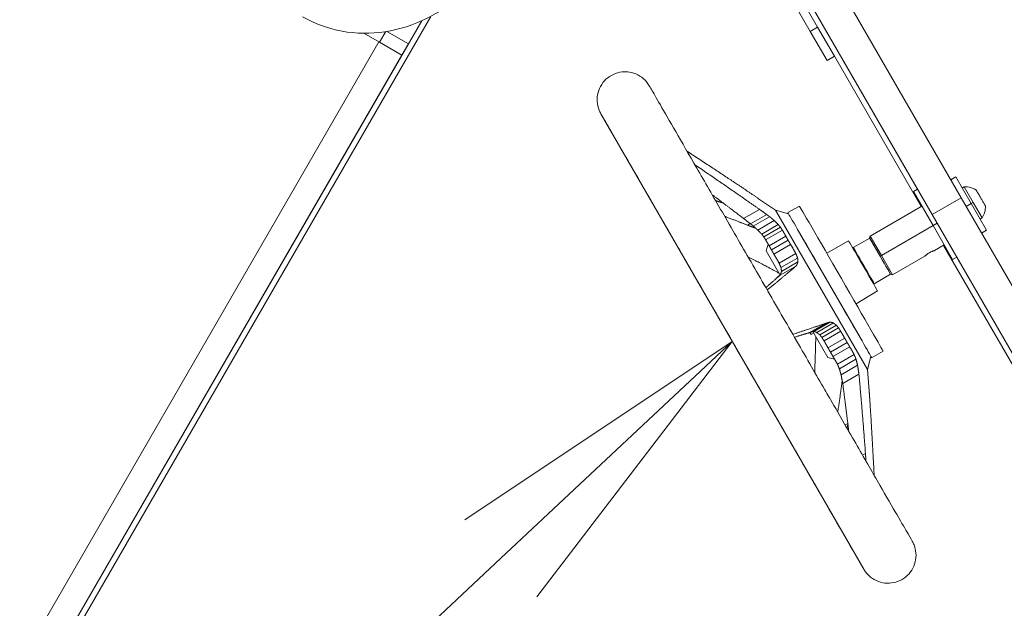
# Model space of a CAD drawing. Extents: x 0 to 25200, y -17820 to 17820.
# Drawn here: x 8874 to 9433, y 12815 to 13149 of the extents above; entities that cross this region are included whole.
import ezdxf
from ezdxf import colors
from ezdxf.entities.mleader import LeaderData, LeaderLine
from ezdxf.math import Vec2, Vec3

# ---------------------------------------------------------------- set-up
doc = ezdxf.new("R2010")
doc.units = 0
doc.header["$MEASUREMENT"] = 0
doc.header["$PDMODE"] = 1
doc.layers.get('0').update_dxf_attribs({"linetype": 'CONTINUOUS'})
doc.layers.get('DefPoints').update_dxf_attribs({"linetype": 'CONTINUOUS'})
for name, color, linetype, lineweight in [('FRAM3', 1, 'CONTINUOUS', 50), ('外形線', 7, 'CONTINUOUS', 18), ('寸法線', 3, 'CONTINUOUS', 18), ('文字引出', 4, 'CONTINUOUS', 18)]:
    doc.layers.add(name, color=color, linetype=linetype, lineweight=lineweight)
doc.styles.get("Standard").update_dxf_attribs({"font": 'TXT.SHX', "bigfont": 'bigfont.shx'})
doc.dimstyles.new('60ベース', dxfattribs={"dimscale": 60, "dimtxt": 3, "dimasz": 3, "dimexe": 0, "dimexo": 1, "dimgap": 1, "dimtad": 3, "dimdec": 1, "dimdsep": 46, "dimtxsty": 'STANDARD', "dimblk": 'DOTSMALL', "dimcen": 0, "dimclrd": 256, "dimclre": 256, "dimclrt": 7, "dimadec": 3, "dimazin": 2, "dimtfac": 1, "dimtdec": 1, "dimtix": 1, "dimtmove": 2, "dimatfit": 2, "dimldrblk": 'OPEN', "dimfxl": 1, "dimtolj": 1, "dimlwd": -1, "dimlwe": -1, "dimarcsym": 0})

# ---------------------------------------------------------------- blocks, each defined once
blk = doc.blocks.new('_DotSmall')
at = {"layer": 'FRAM3', "color": 0, "const_width": 0.5}
blk.add_lwpolyline([(-0.0625, 0, 1), (0.0625, 0, 1)], format="xyb", close=True, dxfattribs=at)
blk = doc.blocks.new('*D7')
at = {"layer": 'DefPoints', "color": 0}
for p in [(9786.74, 15010), (9215.24, 13343.87), (9786.74, 12354.01)]:
    blk.add_point(p, dxfattribs=at)
at = {"layer": '寸法線'}
for p, q in [((9215.24, 15010), (9035.24, 15010)), ((9215.24, 13403.87), (9215.24, 15010)), ((9215.24, 15010), (9786.74, 15010)), ((9786.74, 12414.01), (9786.74, 15010)), ((9786.74, 15010), (9966.74, 15010))]:
    blk.add_line(p, q, dxfattribs=at)
at = {"layer": '寸法線', "xscale": 180, "yscale": 180, "zscale": 180}
blk.add_blockref('_DotSmall', (9215.24, 15010), dxfattribs=at)
at = {"layer": '寸法線', "xscale": 180, "yscale": 180, "zscale": 180, "rotation": 180}
blk.add_blockref('_DotSmall', (9786.74, 15010), dxfattribs=at)
at = {"layer": '寸法線', "color": 7, "insert": (9500.99, 15160), "char_height": 180, "attachment_point": 5}
blk.add_mtext('\\A1;572', dxfattribs=at)
blk = doc.blocks.new('_OPEN')
at = {"color": 0, "linetype": 'ByBlock'}
for p, q in [((-1, 0.1667), (0, 0)), ((0, 0), (-1, -0.1667)), ((0, 0), (-1, 0))]:
    blk.add_line(p, q, dxfattribs=at)
blk = doc.blocks.new('*D10')
at = {"layer": 'DefPoints', "color": 0}
for p in [(9215.24, 13343.87), (9786.74, 12354.01), (10369.25, 12354.01)]:
    blk.add_point(p, dxfattribs=at)
at = {"layer": '寸法線'}
for p, q in [((9275.24, 13343.87), (10369.25, 13343.87)), ((10369.25, 13343.87), (10369.25, 12354.01)), ((9846.74, 12354.01), (10369.25, 12354.01))]:
    blk.add_line(p, q, dxfattribs=at)
at = {"layer": '寸法線', "xscale": 180, "yscale": 180, "zscale": 180}
for p, rotation in [((10369.25, 13343.87), 90), ((10369.25, 12354.01), 270)]:
    blk.add_blockref('_DotSmall', p, dxfattribs=dict(at, rotation=rotation))
at = {"layer": '寸法線', "color": 7, "insert": (10219.25, 12848.94), "char_height": 180, "attachment_point": 5, "rotation": 90}
blk.add_mtext('\\A1;990', dxfattribs=at)
blk = doc.blocks.new('*D84')
at = {"layer": 'DefPoints', "color": 0}
for p in [(9786.74, 15510), (9786.74, 12354.01), (6240, 12111.81)]:
    blk.add_point(p, dxfattribs=at)
at = {"layer": '寸法線'}
for p, q in [((6240, 12171.81), (6240, 15510)), ((6240, 15510), (9786.74, 15510)), ((9786.74, 12414.01), (9786.74, 15510))]:
    blk.add_line(p, q, dxfattribs=at)
at = {"layer": '寸法線', "xscale": 180, "yscale": 180, "zscale": 180, "rotation": 180}
blk.add_blockref('_DotSmall', (6240, 15510), dxfattribs=at)
at = {"layer": '寸法線', "xscale": 180, "yscale": 180, "zscale": 180}
blk.add_blockref('_DotSmall', (9786.74, 15510), dxfattribs=at)
at = {"layer": '寸法線', "color": 7, "insert": (8013.37, 15660), "char_height": 180, "attachment_point": 5}
blk.add_mtext('\\A1;(3547)', dxfattribs=at)
blk = doc.blocks.new('*D85')
at = {"layer": 'DefPoints', "color": 0}
for p in [(7967.22, 14510), (9643.39, 10827.31), (11119.25, 10827.31)]:
    blk.add_point(p, dxfattribs=at)
at = {"layer": '寸法線'}
for p, q in [((8027.22, 14510), (11119.25, 14510)), ((11119.25, 14510), (11119.25, 10827.31)), ((9703.39, 10827.31), (11119.25, 10827.31))]:
    blk.add_line(p, q, dxfattribs=at)
at = {"layer": '寸法線', "xscale": 180, "yscale": 180, "zscale": 180}
for p, rotation in [((11119.25, 14510), 90), ((11119.25, 10827.31), 270)]:
    blk.add_blockref('_DotSmall', p, dxfattribs=dict(at, rotation=rotation))
at = {"layer": '寸法線', "color": 7, "insert": (10969.25, 12668.65), "char_height": 180, "attachment_point": 5, "rotation": 90}
blk.add_mtext('\\A1;(3683)', dxfattribs=at)

msp = doc.modelspace()

# ---------------------------------------------------------------- linework, layer by layer
at = {"layer": '外形線'}
for p, q in [((9408.3574155, 13047.4868778), (9300.7815934, 13233.8136674)), ((9284.2838095, 13224.2886674), (9391.8596316, 13037.9618778)), ((9383.5479358, 13052.3581161), (9301.1652998, 13195.0490273)), ((9322.6674682, 13141.9311792), (9302.0299682, 13177.6763777)), ((9326.7919142, 13144.3124292), (9306.1544142, 13180.0576277)), ((9102.1157923, 13147.9337854), (8756.8672928, 12549.9458431)), ((8757.2539481, 12544.2655498), (9107.2283982, 13150.4390787)), ((9322.6674682, 13141.9311792), (9326.7919142, 13144.3124292)), ((9326.7919142, 13144.3124292), (9336.3169142, 13127.8146452)), ((9078.201516, 13135.7853412), (9069.3143937, 13140.9163236)), ((9078.201516, 13135.7853412), (9081.6917306, 13141.8305702)), ((9082.3936235, 13141.9438744), (9094.5915332, 13134.901408)), ((9322.6674682, 13141.9311792), (9332.1924682, 13125.4333952)), ((9077.8160375, 13136.0078972), (8755.0455375, 12576.9529921)), ((9078.201516, 13135.7853412), (9090.8767832, 13128.4672722)), ((9090.8767832, 13128.4672722), (9094.5915332, 13134.901408)), ((9090.8767832, 13128.4672722), (8768.1062832, 12569.4123671)), ((9332.1924682, 13125.4333952), (9336.3169142, 13127.8146452)), ((9336.3169142, 13127.8146453), (9385.5608052, 13042.5217241)), ((9353.0169418, 12836.7529427), (9203.7878815, 13095.2252571)), ((9405.1766266, 13059.3461852), (9402.4269959, 13057.7586852)), ((9413.9078766, 13044.2232166), (9405.1766266, 13059.3461852)), ((9408.8278766, 13053.0220347), (9410.0631269, 13053.7352067)), ((9410.0631269, 13053.7352067), (9415.1431269, 13044.9363886)), ((9381.2162752, 13051.0119312), (9383.547962, 13052.3581312)), ((9381.2162752, 13051.0119312), (9392.3287752, 13031.7645166)), ((9408.3574155, 13047.4868779), (9391.8596316, 13037.9618779)), ((9623.5090597, 12674.8332988), (9408.3574155, 13047.4868779)), ((9302.9484147, 13040.4533606), (9293.3380476, 13047.0148409)), ((9316.4546943, 13042.8257887), (9309.9008133, 13039.089679)), ((9385.9787752, 13042.7630392), (9356.6182191, 13025.8117142)), ((9413.9078766, 13044.2232166), (9411.1582459, 13042.6357166)), ((9413.9078766, 13044.2232166), (9415.1431269, 13044.9363886)), ((9422.6391266, 13029.100248), (9413.9078766, 13044.2232166)), ((9415.1431269, 13044.9363886), (9420.2231269, 13036.1375705)), ((9293.8212088, 13040.9465705), (9284.8210453, 13035.7503237)), ((9297.991869, 13037.9856816), (9288.80079, 13032.6792097)), ((9299.5766939, 13036.8015774), (9290.3157099, 13031.4547457)), ((9355.1633546, 12950.0144317), (9302.9484147, 13040.4533606)), ((9310.2813022, 13038.4334078), (9302.9484147, 13040.4533606)), ((9607.0112758, 12665.3082988), (9391.8596316, 13037.9618779)), ((9418.9878766, 13035.4243985), (9420.2231269, 13036.1375705)), ((9288.513514, 13032.901687), (9286.9776584, 13032.0149603)), ((9290.511717, 13031.2803044), (9289.8342655, 13030.8891776)), ((9291.1240846, 13030.7338228), (9290.8299724, 13030.5640171)), ((9302.1849415, 13034.6155155), (9292.8195381, 13029.2083973)), ((9304.4985969, 13032.3177543), (9295.0566282, 13026.8664312)), ((9305.7676685, 13030.7716266), (9296.2965012, 13025.3034456)), ((9392.3287752, 13031.7645166), (9362.9682191, 13014.8131916)), ((9392.3287752, 13031.7645166), (9394.660462, 13033.1107166)), ((9392.3287752, 13031.7645166), (9403.4412752, 13012.517102)), ((9306.7968856, 13029.1243059), (9297.3196572, 13023.6526256)), ((9308.7084811, 13025.8129131), (9299.2312712, 13020.3412434)), ((9350.6773263, 12968.5939769), (9316.7957587, 13027.2785736)), ((9356.3276864, 13024.7274315), (9356.6182191, 13025.8117142)), ((9356.3276864, 13024.7274315), (9362.2808114, 13014.4163166)), ((9356.6182191, 13025.8117142), (9362.9682191, 13014.8131916)), ((9422.6391266, 13029.100248), (9419.8894959, 13027.512748)), ((9297.5703137, 13017.4509064), (9298.7609598, 13021.1946279)), ((9310.0748722, 13023.4455474), (9300.597694, 13017.973896)), ((9311.5089442, 13020.9628883), (9302.0317111, 13015.4912052)), ((9344.4272052, 13023.0493939), (9331.9902919, 13016.0945228)), ((9347.0219266, 13019.3220083), (9346.5254092, 13019.4586334)), ((9356.4014228, 13024.553084), (9347.0218943, 13019.3220172)), ((9358.3120614, 13021.2903932), (9358.3067235, 13021.2873114)), ((9398.6787752, 13020.7659939), (9393.1795139, 13017.5909939)), ((9398.2608052, 13020.5246788), (9595.1108052, 12679.5704774)), ((9305.5567123, 13003.6180582), (9297.5703137, 13017.4509064)), ((9314.4490774, 13015.8659919), (9304.9720429, 13010.3944235)), ((9362.2808114, 13014.4163166), (9362.9682191, 13014.8131916)), ((9362.2808114, 13014.4163166), (9368.2339364, 13004.1052016)), ((9362.9682191, 13014.8131916), (9369.3182191, 13003.8146689)), ((9387.6802526, 13014.4159939), (9369.3182191, 13003.8146689)), ((9403.4412752, 13012.517102), (9405.772962, 13013.863302)), ((9593.0979358, 12689.4068693), (9405.7729358, 13013.8632869)), ((9314.7663116, 13008.9406209), (9305.5748239, 13003.633913)), ((9315.4486923, 13013.3507226), (9306.0067644, 13007.899423)), ((9315.6675682, 13011.09438), (9306.3097129, 13005.6916198)), ((9304.1234112, 13002.7621335), (9305.4613497, 13003.5345926)), ((9304.2755795, 13002.4985703), (9304.1234112, 13002.7621335)), ((9329.779101, 13004.8168808), (9329.7677925, 13004.8103519)), ((9368.1198152, 13004.256233), (9358.8998142, 12998.7488565)), ((9366.2495614, 13007.5422399), (9366.2442235, 13007.5391581)), ((9368.2339364, 13004.1052016), (9369.3182191, 13003.8146689)), ((9333.7616422, 12997.9507666), (9333.7365425, 12997.9362752)), ((9358.8998227, 12998.7488888), (9358.7698848, 12998.2505796)), ((9299.7258684, 12996.420985), (9298.0521896, 12995.4546861)), ((9360.8304726, 12994.6381014), (9348.5889209, 12987.3448541)), ((9337.716601, 12991.0687275), (9337.7052925, 12991.0621986)), ((9331.1927452, 12976.2171709), (9322.1925816, 12971.020924)), ((9333.2737931, 12976.8755964), (9324.0827141, 12971.5691245)), ((9334.1217091, 12976.9678559), (9324.8607251, 12971.6210243)), ((9335.7511686, 12976.4771049), (9326.3857651, 12971.0699867)), ((9337.4993753, 12975.1587294), (9328.0574066, 12969.7074062)), ((9323.1092927, 12969.8776221), (9322.4122783, 12971.0848865)), ((9323.1092927, 12969.8776221), (9324.5548948, 12970.7122409)), ((9332.5535944, 12956.8580868), (9324.0633933, 12971.5635464)), ((9338.6740387, 12973.7761215), (9329.2028714, 12968.3079405)), ((9339.9088719, 12971.7726633), (9330.4316436, 12966.3009829)), ((9342.1702071, 12967.8555036), (9332.6929972, 12962.383834)), ((9343.6162662, 12965.3501488), (9334.139088, 12959.8784974)), ((9345.0038706, 12962.9479739), (9335.5266375, 12957.4762908)), ((9347.5012881, 12958.6178837), (9338.0242536, 12953.1463153)), ((9363.9710774, 12960.5249989), (9357.458571, 12956.7172263)), ((9332.5535944, 12956.8580868), (9336.416404, 12956.0118067)), ((9348.5824533, 12955.9613652), (9339.1405253, 12950.5100656)), ((9349.4701803, 12952.5465385), (9340.112325, 12947.1437782)), ((9357.080468, 12957.374875), (9355.1633546, 12950.0144317)), ((9350.2460924, 12947.487838), (9341.0546047, 12942.1811301)), ((9355.1633546, 12950.0144317), (9355.9035465, 12940.2234861)), ((9340.8947453, 12943.042431), (9340.6416856, 12942.8963269)), ((9343.9411886, 12919.5175264), (9342.4061941, 12918.6312969)), ((9353.9467838, 12902.5076047), (9352.273105, 12901.5413058))]:
    msp.add_line(p, q, dxfattribs=at)
at = {"layer": '外形線', "extrusion": (0, 0, -1)}
for centre, major_axis, start_param, end_param in [((9340.212885, 13001.6753933), (-23.7581916, 41.1503949), 0.0000109127, 3.1415817404), ((9333.6796912, 12997.9034521), (-23.7788789, 41.1862263), 6.1065077964, 9.6014554714), ((9352.6288382, 13008.8437472), (-8.2016337, 14.2056463), 0.0000272826, 3.1415653712), ((9352.9608334, 13009.0354247), (-5.9389601, 10.2865807), 0.0020166953, 3.1395759584), ((9362.2606184, 13014.4046581), (-5.8591962, 10.1484255), 0.0000295592, 3.1415630939)]:
    msp.add_ellipse(centre, major_axis=major_axis, ratio=0.0019897667, start_param=start_param, end_param=end_param, dxfattribs=at)
at = {"layer": '外形線'}
for points, knots in [([(9034.4998274, 13150.3112942), (9041.4166435, 13146.3178685), (9049.0278948, 13143.5357814), (9064.8986173, 13140.6314043), (9073.1582551, 13140.5403628), (9089.5376187, 13143.014536), (9097.6502712, 13145.6255264), (9112.8345594, 13153.2043142), (9119.9071821, 13158.1697031), (9132.4346833, 13169.9430562), (9137.889928, 13176.7501629), (9142.5326824, 13184.5427905), (9142.7494086, 13184.9122951), (9142.9635904, 13185.2832688)], [3.1415926536, 3.1415926536, 3.1415926536, 3.1415926536, 3.4460363276, 3.4460363276, 3.7543401239, 3.7543401239, 4.0684993893, 4.0684993893, 4.3826586546, 4.3826586546, 4.69681792, 4.69681792, 4.7123889804, 4.7123889804, 4.7123889804, 4.7123889804]), ([(9203.7878815, 13095.2252571), (9203.4087756, 13095.8818879), (9203.0742624, 13096.571055), (9202.1673226, 13098.8429772), (9201.7902948, 13100.5305271), (9201.5887389, 13103.8966972), (9201.7617139, 13105.6172166), (9202.629314, 13108.8759629), (9203.3347461, 13110.4547491), (9205.1834372, 13113.2751808), (9206.3497128, 13114.5519278), (9208.9914873, 13116.6474024), (9210.4997781, 13117.4923097), (9213.6762332, 13118.6541763), (9215.3854031, 13118.9822942), (9218.4437188, 13119.0700147), (9219.8225035, 13118.9310106), (9221.5889366, 13118.5181006), (9222.0240963, 13118.3966089), (9224.0845516, 13117.7254794), (9225.6487655, 13116.9156068), (9228.3754577, 13114.8828551), (9229.5787225, 13113.6426509), (9230.8076626, 13111.8857289), (9231.0549099, 13111.4973834), (9231.2842303, 13111.100184)], [0, 0, 0, 0, 0.2280526801, 0.2280526801, 0.7338769332, 0.7338769332, 1.2397123681, 1.2397123681, 1.7455558258, 1.7455558258, 2.2514062304, 2.2514062304, 2.7571381473, 2.7571381473, 3.2660894866, 3.2660894866, 3.6750101901, 3.6750101901, 3.810304732, 3.810304732, 4.3251103262, 4.3251103262, 4.8306104336, 4.8306104336, 4.9683335728, 4.9683335728, 4.9683335728, 4.9683335728]), ([(9231.2842303, 13111.100184), (9231.3874638, 13110.921376), (9231.3876511, 13110.9210538), (9231.7985213, 13110.2094058), (9232.1046607, 13109.6791568), (9233.5508122, 13107.1743489), (9235.2633354, 13104.2081718), (9239.8962713, 13096.1836914), (9242.8474498, 13091.0721003), (9249.7840122, 13079.0576219), (9253.8154593, 13072.0749505), (9262.6833701, 13056.7152785), (9267.5787224, 13048.2362796), (9277.9020518, 13030.3557486), (9283.3985827, 13020.8354778), (9294.6230975, 13001.394048), (9300.4256063, 12991.3438077), (9311.970184, 12971.3480127), (9317.7891731, 12961.2692279), (9325.9288326, 12947.1709241), (9328.4186933, 12942.8583589), (9331.6727789, 12937.2221173), (9332.4806816, 12935.8227888), (9333.5503687, 12933.9700364), (9333.8171585, 12933.5079429), (9339.4427931, 12923.7640579), (9344.5803022, 12914.8656312), (9353.9764757, 12898.5909813), (9358.3015198, 12891.0997852), (9365.8827066, 12877.9687844), (9369.1891471, 12872.2418614), (9374.5700281, 12862.9219021), (9376.6802017, 12859.2669743), (9379.5718303, 12854.2585266), (9380.3724876, 12852.8717474), (9380.5037537, 12852.6443879), (9380.5088549, 12852.6355524), (9380.512332, 12852.6295298), (9380.5129186, 12852.6285138), (9380.5131857, 12852.6280513), (9380.5132151, 12852.6280003), (9380.5132378, 12852.6279609), (9380.5132422, 12852.6279534), (9380.5132463, 12852.6279463), (9380.5132473, 12852.6279446), (9380.5132481, 12852.6279432), (9380.5132483, 12852.6279429), (9380.5132484, 12852.6279427), (9380.5132484, 12852.6279427), (9380.5132484, 12852.6279427), (9380.5132484, 12852.6279427), (9380.5132484, 12852.6279427)], [0, 0, 0, 0, 1.3597506732, 1.3597506732, 2.7083265309, 2.7083265309, 6.1654503635, 6.1654503635, 9.6225741961, 9.6225741961, 13.0796980288, 13.0796980288, 16.5368218515, 16.5368218515, 19.9939467617, 19.9939467617, 23.4509536528, 23.4509536528, 26.9207451449, 26.9207451449, 28.475082104, 28.475082104, 28.9925691234, 28.9925691234, 29.1650417457, 29.1650417457, 32.6380300126, 32.6380300126, 36.095007324, 36.095007324, 39.5521325066, 39.5521325066, 43.0092563268, 43.0092563268, 46.4663801595, 46.4663801595, 46.6810015204, 46.6810015204, 46.7614827424, 46.7614827424, 46.7765729186, 46.7765729186, 46.7819625982, 46.7819625982, 46.7846574379, 46.7846574379, 46.7860048578, 46.7860048578, 46.7863417127, 46.7863417127, 46.7864841657, 46.7864841657, 46.7864841657, 46.7864841657]), ([(9353.0169418, 12836.7529427), (9353.0169418, 12836.7529427), (9353.0169418, 12836.7529427), (9353.0169418, 12836.7529427), (9353.0169418, 12836.7529427), (9353.0169417, 12836.7529429), (9353.0169415, 12836.7529433), (9353.0169406, 12836.7529448), (9353.0169396, 12836.7529465), (9353.0169354, 12836.7529537), (9353.016931, 12836.7529614), (9353.0168912, 12836.7530303), (9353.0168066, 12836.753177), (9353.0137795, 12836.75842), (9352.9877168, 12836.8035619), (9352.8729109, 12837.0024115), (9352.7660968, 12837.187419), (9352.0235643, 12838.4735229), (9350.7520513, 12840.675848), (9346.9568968, 12847.2492486), (9344.4080524, 12851.6639765), (9338.2110849, 12862.397439), (9334.5218507, 12868.7873802), (9326.2405114, 12883.1310806), (9321.5896758, 12891.1865642), (9314.3981217, 12903.6427012), (9312.1009319, 12907.6215508), (9308.96742, 12913.0489526), (9308.1783491, 12914.4156634), (9307.1187023, 12916.2510254), (9306.8531676, 12916.7109452), (9301.2275329, 12926.4548302), (9295.5742595, 12936.246587), (9284.1611701, 12956.0146376), (9278.3261981, 12966.1211057), (9266.8378061, 12986.0195842), (9261.1081036, 12995.94372), (9250.1346041, 13014.9503787), (9244.8179357, 13024.1591185), (9234.9485101, 13041.2534652), (9230.3302134, 13049.2525898), (9222.094541, 13063.5171927), (9218.4224752, 13069.8773973), (9212.2625561, 13080.5466902), (9209.7337969, 13084.9266295), (9205.9802274, 13091.4280026), (9204.7304908, 13093.5926098), (9204.0152898, 13094.8313743), (9203.9139325, 13095.0069304), (9203.8312384, 13095.1501607), (9203.8144735, 13095.1791984), (9203.7952641, 13095.21247), (9203.7902865, 13095.2210916), (9203.7882417, 13095.2246332), (9203.7880333, 13095.2249942), (9203.787917, 13095.2251957), (9203.7879011, 13095.2252232), (9203.787887, 13095.2252476), (9203.7878839, 13095.2252529), (9203.7878821, 13095.2252561), (9203.7878818, 13095.2252565), (9203.7878816, 13095.2252569), (9203.7878816, 13095.225257), (9203.7878815, 13095.2252571), (9203.7878815, 13095.2252571), (9203.7878815, 13095.2252571)], [0, 0, 0, 0, 0.0001684275, 0.0001684275, 0.0005052824, 0.0005052824, 0.0018527023, 0.0018527023, 0.004547542, 0.004547542, 0.0099372216, 0.0099372216, 0.0401175855, 0.0401175855, 0.6841149568, 0.6841149568, 1.5429338332, 1.5429338332, 5.0000576559, 5.0000576559, 8.4571825661, 8.4571825661, 11.9141894571, 11.9141894571, 15.3839809492, 15.3839809492, 16.9383179083, 16.9383179083, 17.4558049278, 17.4558049278, 17.6282775501, 17.6282775501, 21.1012658169, 21.1012658169, 24.5582431283, 24.5582431283, 28.015368311, 28.015368311, 31.4724921312, 31.4724921312, 34.9296159639, 34.9296159639, 38.3867397965, 38.3867397965, 41.8438636291, 41.8438636291, 45.3009874618, 45.3009874618, 46.1598063382, 46.1598063382, 46.4817487864, 46.4817487864, 46.7231994758, 46.7231994758, 46.7684700507, 46.7684700507, 46.7792494103, 46.7792494103, 46.7846390898, 46.7846390898, 46.7859865097, 46.7859865097, 46.7866602196, 46.7866602196, 46.7869970746, 46.7869970746, 46.7869970746, 46.7869970746]), ([(9410.0631269, 13053.7352067), (9411.2969907, 13053.7941272), (9412.5565475, 13053.6484946), (9414.8154307, 13053.003982), (9415.85208, 13052.535278), (9416.7889658, 13051.9330236)], [0, 0, 0, 0, 0.37058095853, 0.37058095853, 0.70470949396, 0.70470949396, 0.70470949396, 0.70470949396]), ([(9422.02531, 13042.8634095), (9422.02531, 13042.8634095), (9422.0083408, 13042.892801), (9421.9584742, 13042.9791725), (9421.9377529, 13043.0150628), (9421.8879253, 13043.1013667), (9421.8586782, 13043.1520243), (9421.7601342, 13043.3227074), (9421.6797298, 13043.461972), (9421.4897683, 13043.7909949), (9421.3791988, 13043.9825069), (9421.1376673, 13044.4008518), (9421.0058789, 13044.629116), (9420.7197317, 13045.1247374), (9420.5673537, 13045.3886639), (9420.2523547, 13045.9342582), (9420.0874179, 13046.2199371), (9419.7494934, 13046.8052395), (9419.5796359, 13047.0994413), (9419.2381783, 13047.6908631), (9419.0647675, 13047.9912196), (9418.7289927, 13048.5727986), (9418.5657938, 13048.8554673), (9418.3280669, 13049.2672224), (9418.2495972, 13049.403136), (9418.0978917, 13049.6658975), (9418.0245232, 13049.7929755), (9417.8116908, 13050.1616121), (9417.6794291, 13050.390696), (9417.4349075, 13050.8142199), (9417.3262865, 13051.002357), (9417.1839905, 13051.2488208), (9417.1399621, 13051.3250803), (9417.058855, 13051.465562), (9417.021668, 13051.5299717), (9416.9229769, 13051.7009097), (9416.8734061, 13051.7867688), (9416.8063048, 13051.9029917), (9416.7889658, 13051.9330236), (9416.7889658, 13051.9330236)], [0, 0, 0, 0, 0.001022990328, 0.001022990328, 0.001534485492, 0.001534485492, 0.002045980656, 0.002045980656, 0.003068970984, 0.003068970984, 0.004091961312, 0.004091961312, 0.00511495164, 0.00511495164, 0.006137941968, 0.006137941968, 0.007160932296, 0.007160932296, 0.008183922624, 0.008183922624, 0.009206912952, 0.009206912952, 0.010229903279, 0.010229903279, 0.010741398443, 0.010741398443, 0.011252893607, 0.011252893607, 0.012275883935, 0.012275883935, 0.013298874263, 0.013298874263, 0.013810369427, 0.013810369427, 0.014321864591, 0.014321864591, 0.015344854919, 0.015344854919, 0.016367845247, 0.016367845247, 0.016367845247, 0.016367845247]), ([(9422.02531, 13042.8634095), (9422.0842557, 13041.6290167), (9421.9384687, 13040.3689022), (9421.2936383, 13038.1101111), (9420.8250942, 13037.0740098), (9420.2231269, 13036.1375705)], [0, 0, 0, 0, 0.37073981772, 0.37073981772, 0.70470909173, 0.70470909173, 0.70470909173, 0.70470909173]), ([(9390.2282443, 13016.3527428), (9390.0468589, 13016.2480199), (9389.8705735, 13016.1400614), (9389.5276447, 13015.9183568), (9389.3598595, 13015.8036853), (9389.0471061, 13015.5795319), (9388.9004236, 13015.4690213), (9388.6251952, 13015.2533243), (9388.4989348, 13015.1498928), (9388.2727098, 13014.9588477), (9388.171048, 13014.8698067), (9387.994788, 13014.7119356), (9387.9213559, 13014.6442132), (9387.8021046, 13014.5327901), (9387.7561156, 13014.4889093), (9387.6955258, 13014.4308233), (9387.6802516, 13014.4159934), (9387.6802526, 13014.4159939)], [0.0149488807438, 0.0149488807438, 0.0149488807438, 0.0149488807438, 0.0155717034972, 0.0155717034972, 0.0161945262507, 0.0161945262507, 0.0168173490042, 0.0168173490042, 0.0174401717576, 0.0174401717576, 0.0180629945111, 0.0180629945111, 0.0186858172646, 0.0186858172646, 0.0193086400181, 0.0193086400181, 0.0199296355778, 0.0199296355778, 0.0199296355778, 0.0199296355778]), ([(9393.1795139, 13017.5909939), (9393.1795139, 13017.5909939), (9393.1795139, 13017.5909939), (9393.1794511, 13017.590976), (9393.0959739, 13017.5677829), (9392.8620677, 13017.4965342), (9392.7647459, 13017.4661807), (9392.5407197, 13017.3927261), (9392.4144258, 13017.3497858), (9392.1346325, 13017.2489643), (9391.9806022, 13017.1907922), (9391.6591983, 13017.0615031), (9391.4903508, 13016.9898944), (9391.1367807, 13016.8297417), (9390.95612, 13016.7429552), (9390.593887, 13016.557537), (9390.4096171, 13016.4574585), (9390.2282443, 13016.3527428)], [0.009966160729, 0.009966160729, 0.009966160729, 0.009966160729, 0.0099666448976, 0.0099666448976, 0.0112122038591, 0.0112122038591, 0.0118349833399, 0.0118349833399, 0.0124577628207, 0.0124577628207, 0.0130805423014, 0.0130805423014, 0.0137033217822, 0.0137033217822, 0.014326101263, 0.014326101263, 0.0149488807438, 0.0149488807438, 0.0149488807438, 0.0149488807438]), ([(9380.5132484, 12852.6279427), (9380.8938551, 12851.9687126), (9381.2295231, 12851.2766651), (9381.7888879, 12849.8730969), (9382.0170721, 12849.157118), (9382.5904248, 12846.7917945), (9382.7248309, 12845.0678541), (9382.4479631, 12841.7070091), (9382.0332322, 12840.0282733), (9380.7131687, 12836.9250924), (9379.7913998, 12835.4620249), (9377.5621685, 12832.9316167), (9376.2269598, 12831.8327808), (9373.3149294, 12830.1320798), (9371.701867, 12829.5090413), (9368.4027073, 12828.8106957), (9366.6755478, 12828.7266957), (9363.3250599, 12829.1015067), (9361.6600178, 12829.5646918), (9358.5770357, 12830.9832552), (9357.1235037, 12831.9636134), (9355.2634809, 12833.715701), (9354.6918409, 12834.347865), (9353.7524824, 12835.570651), (9353.363734, 12836.152281), (9353.0169418, 12836.7529427)], [0, 0, 0, 0, 0.2289601821, 0.2289601821, 0.4532773269, 0.4532773269, 0.9591067045, 0.9591067045, 1.4649463023, 1.4649463023, 1.9707919024, 1.9707919024, 2.4766376579, 2.4766376579, 2.9824773439, 2.9824773439, 3.4883158216, 3.4883158216, 3.9938935598, 3.9938935598, 4.5064214503, 4.5064214503, 4.760479901, 4.760479901, 4.9690054996, 4.9690054996, 4.9690054996, 4.9690054996])]:
    msp.add_open_spline(points, degree=3, knots=knots, dxfattribs=at)
for points, weights in [([(9256.3485889, 13071.5526371), (9254.5893808, 13072.7053143), (9252.7607017, 13073.9018444)], [1.04776746036, 1.04545515501, 1.04275595412]), ([(9292.4256821, 13047.6357263), (9278.8946869, 13056.8390981), (9256.3485889, 13071.5526371)], [1.04264795733, 1.08005956406, 1.0486268323]), ([(9257.1518418, 13066.2961665), (9279.775217, 13050.8512351), (9293.8212088, 13040.9465705)], [1.04344146785, 1.07763213814, 1.05166691677]), ([(9284.8210453, 13035.7503237), (9277.0958448, 13041.6754364), (9266.9716474, 13049.2877644)], [1.06107484234, 1.07297265641, 1.06514938667]), ([(9293.3380476, 13047.0148409), (9292.8862658, 13047.3232951), (9292.4256821, 13047.6357263)], [1.05023742968, 1.0517511327, 1.05316936747]), ([(9268.9243545, 13045.9055765), (9271.1646695, 13045.2040539), (9273.2676617, 13044.5417507)], [1.04344146785, 1.04789331964, 1.05132530256]), ([(9286.9776584, 13032.0149603), (9281.3991084, 13034.2219652), (9274.0566063, 13037.0162556)], [1.06107484235, 1.07297265641, 1.06514938667]), ([(9293.8212088, 13040.9465705), (9295.9813857, 13039.4190778), (9297.991869, 13037.9856816)], [1.05188393347, 1.04800026052, 1.04277054858]), ([(9297.991869, 13037.9856816), (9298.7957017, 13037.386679), (9299.5766939, 13036.8015774)], [1.04609268636, 1.04397699029, 1.04164455041]), ([(9299.5766939, 13036.8015774), (9300.9143376, 13035.6911333), (9302.1849415, 13034.6155155)], [1.05373503438, 1.04942017267, 1.0443972444]), ([(9288.80079, 13032.6792097), (9286.8820656, 13034.1655829), (9284.8210453, 13035.7503237)], [1.05372783886, 1.05822093971, 1.06134858467]), ([(9289.8342655, 13030.8891776), (9288.4582276, 13031.4355903), (9286.9776584, 13032.0149603)], [1.05372783886, 1.05822093971, 1.06134858467]), ([(9290.3157099, 13031.4547457), (9289.5690956, 13032.0596955), (9288.80079, 13032.6792097)], [1.05438396488, 1.05640939694, 1.05821418118]), ([(9290.8299724, 13030.5640171), (9290.3396145, 13030.7251177), (9289.8342655, 13030.8891776)], [1.05438396488, 1.05640939694, 1.05821418118]), ([(9292.8195381, 13029.2083973), (9291.5993236, 13030.3131075), (9290.3157099, 13031.4547457)], [1.06407827258, 1.06843340454, 1.07206140291]), ([(9291.3654168, 13030.5178229), (9291.1010579, 13030.5413871), (9290.8299724, 13030.5640171)], [1.06893285166, 1.07055943891, 1.07206140291]), ([(9302.1849415, 13034.6155155), (9303.3733375, 13033.4573801), (9304.4985969, 13032.3177543)], [1.07983845703, 1.0743960377, 1.06812182082]), ([(9305.7676685, 13030.7716266), (9306.2959266, 13029.9544664), (9306.7968856, 13029.1243059)], [1.67529430899, 1.6767872893, 1.67736079793]), ([(9295.0566282, 13026.8664312), (9293.9676172, 13028.026985), (9292.8195381, 13029.2083973)], [1.68481659968, 1.67173517017, 1.65742203153]), ([(9297.3196572, 13023.6526256), (9296.8203789, 13024.4837563), (9296.2965012, 13025.3034456)], [1.65278466316, 1.65221955739, 1.65074845173]), ([(9306.7968856, 13029.1243059), (9307.8018629, 13027.4970116), (9308.7084811, 13025.8129131)], [1.67756596464, 1.67930183488, 1.67755966006]), ([(9299.2312712, 13020.3412434), (9298.3195569, 13022.0223997), (9297.3196572, 13023.6526256)], [1.65297617378, 1.65469281823, 1.65298238598]), ([(9300.597694, 13017.973896), (9299.9342806, 13019.1690103), (9299.2312712, 13020.3412434)], [1.65277584601, 1.65354991611, 1.65278649629]), ([(9311.5089442, 13020.9628883), (9313.0624995, 13018.4627796), (9314.4490774, 13015.8659919)], [1.67780147323, 1.6807251081, 1.67773359062]), ([(9287.2914758, 13014.0927891), (9297.5806928, 13008.7513986), (9304.8670697, 13004.8125543)], [1.06525718254, 1.07514948912, 1.05368937019]), ([(9314.4490774, 13015.8659919), (9314.9652433, 13014.6287674), (9315.4486923, 13013.3507226)], [1.68480243749, 1.67949085154, 1.67271939333]), ([(9314.7663116, 13008.9406209), (9309.234887, 13004.2883301), (9299.7258684, 12996.420985)], [1.04264795733, 1.08005956405, 1.0486268323]), ([(9306.0067644, 13007.899423), (9305.5035791, 13009.166073), (9304.9720429, 13010.3944235)], [1.64805001375, 1.65472160603, 1.65995485635]), ([(9315.6675682, 13011.09438), (9315.2442114, 13010.0587867), (9314.7663116, 13008.9406209)], [1.04031998598, 1.04750588, 1.05316936747]), ([(9297.4182291, 12996.552738), (9302.2398672, 13000.7144461), (9305.5748239, 13003.633913)], [1.06525718254, 1.07517586946, 1.05357468955]), ([(9306.3097129, 13005.6916198), (9306.1698212, 13006.8219665), (9306.0067644, 13007.899423)], [1.14392084922, 1.1401560118, 1.13536203264]), ([(9299.7258684, 12996.420985), (9298.9595398, 12995.8539444), (9298.162186, 12995.2641667)], [1.04776746036, 1.04545515501, 1.04275595412]), ([(9312.7458555, 12970.0045102), (9324.2030138, 12973.9000339), (9331.1927452, 12976.2171709)], [1.04344146785, 1.07763213814, 1.05166691677]), ([(9331.1927452, 12976.2171709), (9332.2729852, 12976.5601836), (9333.2737931, 12976.8755964)], [1.05188393347, 1.04800026052, 1.04277054858]), ([(9333.2737931, 12976.8755964), (9333.7044167, 12976.9230111), (9334.1217091, 12976.9678559)], [1.04609268636, 1.04397699029, 1.04164455041]), ([(9334.1217091, 12976.9678559), (9334.9602115, 12976.7219499), (9335.7511686, 12976.4771049)], [1.05373503438, 1.04942017267, 1.0443972444]), ([(9335.7511686, 12976.4771049), (9336.6525637, 12975.8160695), (9337.4993753, 12975.1587294)], [1.07983845703, 1.0743960377, 1.06812182082]), ([(9337.4993753, 12975.1587294), (9338.099141, 12974.4685336), (9338.6740387, 12973.7761215)], [1.67720409247, 1.68260667028, 1.68733581805]), ([(9322.1925816, 12971.020924), (9318.5353615, 12969.900088), (9313.6825773, 12968.3820605)], [1.06107484234, 1.07297265641, 1.06514938667]), ([(9324.0827141, 12971.5691245), (9323.1736651, 12971.3066887), (9322.1925816, 12971.020924)], [1.05372783886, 1.05822093971, 1.06134858467]), ([(9324.8607251, 12971.6210243), (9324.4778106, 12971.5960276), (9324.0827141, 12971.5691245)], [1.05438396488, 1.05640939694, 1.05821418118]), ([(9326.3857651, 12971.0699867), (9325.6451975, 12971.343924), (9324.8607251, 12971.6210243)], [1.06407827258, 1.06843340454, 1.07206140291]), ([(9328.0574066, 12969.7074062), (9327.2468434, 12970.3856743), (9326.3857651, 12971.0699867)], [1.68481659968, 1.67173517017, 1.65742203153]), ([(9325.6820549, 12964.9769791), (9325.4981883, 12957.8401183), (9325.1462816, 12948.5263422)], [1.06107484234, 1.07297265641, 1.06514938667]), ([(9325.7542536, 12968.6348906), (9325.7235044, 12966.8691784), (9325.6820549, 12964.9769791)], [1.05382274208, 1.05825402392, 1.06134858467]), ([(9330.4316436, 12966.3009829), (9329.8296838, 12967.3099631), (9329.2028714, 12968.3079405)], [1.65278466316, 1.65221955739, 1.65074845173]), ([(9342.1702071, 12967.8555036), (9342.9153188, 12966.6155861), (9343.6162662, 12965.3501488)], [1.67736284151, 1.67813761312, 1.67735203287]), ([(9343.6162662, 12965.3501488), (9344.3322595, 12964.1618555), (9345.0038706, 12962.9479739)], [1.67735434039, 1.67814731201, 1.67737309205]), ([(9334.139088, 12959.8784974), (9333.4358404, 12961.1426067), (9332.6929972, 12962.383834)], [1.65277584601, 1.65354991611, 1.65278649629]), ([(9335.5266375, 12957.4762908), (9334.8527595, 12958.6888636), (9334.139088, 12959.8784974)], [1.65279654672, 1.65355942296, 1.65277806981]), ([(9347.5012881, 12958.6178837), (9348.05794, 12957.3105354), (9348.5824533, 12955.9613652)], [1.68480243749, 1.67949085154, 1.67271939333]), ([(9338.0242536, 12953.1463153), (9336.850302, 12955.3546381), (9335.5266375, 12957.4762908)], [1.65314249768, 1.6560901675, 1.65320938532]), ([(9339.1405253, 12950.5100656), (9338.5962758, 12951.8478411), (9338.0242536, 12953.1463153)], [1.64805001375, 1.65472160603, 1.65995485635]), ([(9349.4701803, 12952.5465385), (9349.8591826, 12950.1038978), (9350.2460924, 12947.487838)], [1.04031998598, 1.04750588, 1.05316936747]), ([(9340.112325, 12947.1437782), (9339.6324615, 12948.8629734), (9339.1405253, 12950.5100656)], [1.14392084922, 1.1401560118, 1.13536203264]), ([(9341.0546047, 12942.1811301), (9340.5805467, 12944.7468748), (9340.112325, 12947.1437782)], [1.0680489019, 1.06331338413, 1.05702107105]), ([(9350.2460924, 12947.487838), (9351.8413266, 12930.491812), (9353.9467838, 12902.5076047)], [1.04264795732, 1.08005956405, 1.0486268323]), ([(9338.2276803, 12925.868695), (9339.7133007, 12935.8085553), (9340.6416856, 12942.8963269)], [1.06525718254, 1.07517586946, 1.05357468955]), ([(9340.6416856, 12942.8963269), (9340.7315417, 12943.175819), (9340.818567, 12943.4501116)], [1.0680489019, 1.06686388957, 1.06558139122]), ([(9344.486358, 12915.0283473), (9342.5760271, 12930.8501677), (9341.0546047, 12942.1811301)], [1.06525718254, 1.07517586946, 1.05357468955]), ([(9355.9859651, 12939.0978537), (9355.9456865, 12939.6660763), (9355.9035465, 12940.2234861)], [1.05373503438, 1.05194796734, 1.05003944346]), ([(9356.1126969, 12937.3174546), (9356.0497079, 12938.2198314), (9355.9859651, 12939.0978537)], [1.04609268636, 1.04397699029, 1.04164455041]), ([(9356.4462379, 12932.4768384), (9356.2785892, 12934.9812579), (9356.1126969, 12937.3174546)], [1.05188393347, 1.04800026052, 1.04277054858]), ([(9343.9890452, 12919.1256095), (9343.7593197, 12917.9322703), (9343.5212584, 12916.6999488)], [1.04698977708, 1.04500746439, 1.04275595412]), ([(9353.9467838, 12902.5076047), (9354.0987726, 12900.3499917), (9354.2552949, 12898.1080522)], [1.04776746037, 1.04545515501, 1.04275595412])]:
    msp.add_rational_spline(points, weights, degree=2, dxfattribs=at)
at = {"layer": '外形線', "extrusion": (-6.8172e-12, -5.7123e-12, -1)}
msp.add_rational_spline([(9304.4985969, 13032.3177543), (9305.1458448, 13031.5453169), (9305.7676685, 13030.7716266)], [1.67720409247, 1.68260667028, 1.68733581805], degree=2, dxfattribs=at)
at = {"layer": '外形線', "extrusion": (-1.53854e-11, -1.22048e-11, -1)}
msp.add_rational_spline([(9296.2965012, 13025.3034456), (9295.6882627, 13026.0849793), (9295.0566282, 13026.8664312)], [1.66235227139, 1.65769314578, 1.65237056126], degree=2, dxfattribs=at)
at = {"layer": '外形線', "extrusion": (3.0975e-12, 1.7116e-12, -1)}
msp.add_rational_spline([(9308.7084811, 13025.8129131), (9309.4137591, 13024.6419897), (9310.0748722, 13023.4455474)], [1.67736284151, 1.67813761312, 1.67735203287], degree=2, dxfattribs=at)
at = {"layer": '外形線', "extrusion": (3.082e-12, 1.7076e-12, -1)}
msp.add_rational_spline([(9310.0748722, 13023.4455474), (9310.8140996, 13022.2170115), (9311.5089442, 13020.9628883)], [1.67735434039, 1.67814731201, 1.67737309205], degree=2, dxfattribs=at)
at = {"layer": '外形線', "extrusion": (6.8049e-12, 3.9306e-12, -1)}
msp.add_rational_spline([(9302.0317111, 13015.4912052), (9301.3345995, 13016.7440196), (9300.597694, 13017.973896)], [1.65279654672, 1.65355942296, 1.65277806981], degree=2, dxfattribs=at)
at = {"layer": '外形線', "extrusion": (-8.883e-13, -5.479e-13, -1)}
msp.add_rational_spline([(9304.9720429, 13010.3944235), (9303.5767245, 13012.9861649), (9302.0317111, 13015.4912052)], [1.65314249768, 1.6560901675, 1.65320938532], degree=2, dxfattribs=at)
at = {"layer": '外形線', "extrusion": (5.3019e-12, 5.943e-13, -1)}
msp.add_rational_spline([(9315.4486923, 13013.3507226), (9315.5720359, 13012.2503377), (9315.6675682, 13011.09438)], [1.06447075261, 1.07117539367, 1.07693433097], degree=2, dxfattribs=at)
at = {"layer": '外形線', "extrusion": (9.2562e-12, -3.2181e-12, -1)}
msp.add_rational_spline([(9305.5748239, 13003.633913), (9305.9655754, 13004.7017637), (9306.3097129, 13005.6916198)], [1.0680489019, 1.06331338413, 1.05702107105], degree=2, dxfattribs=at)
at = {"layer": '外形線', "extrusion": (-1.52332e-11, -1.24684e-11, -1)}
msp.add_rational_spline([(9329.2028714, 12968.3079405), (9328.6415589, 12969.008196), (9328.0574066, 12969.7074062)], [1.66235227139, 1.65769314578, 1.65237056126], degree=2, dxfattribs=at)
at = {"layer": '外形線', "extrusion": (5.0814e-12, 3.222e-12, -1)}
msp.add_rational_spline([(9338.6740387, 12973.7761215), (9339.3052315, 12972.7806731), (9339.9088719, 12971.7726633)], [1.67529430899, 1.6767872893, 1.67736079793], degree=2, dxfattribs=at)
at = {"layer": '外形線', "extrusion": (2.7522e-12, 1.5888e-12, -1)}
msp.add_rational_spline([(9339.9088719, 12971.7726633), (9341.0887184, 12969.8424867), (9342.1702071, 12967.8555036)], [1.67756596464, 1.67930183488, 1.67755966006], degree=2, dxfattribs=at)
at = {"layer": '外形線', "extrusion": (-1.5548e-12, -8.515e-13, -1)}
msp.add_rational_spline([(9332.6929972, 12962.383834), (9331.6064124, 12964.3678748), (9330.4316436, 12966.3009829)], [1.65297617378, 1.65469281823, 1.65298238598], degree=2, dxfattribs=at)
at = {"layer": '外形線', "extrusion": (1.6205e-12, 9.347e-13, -1)}
msp.add_rational_spline([(9345.0038706, 12962.9479739), (9346.336077, 12960.8312529), (9347.5012881, 12958.6178837)], [1.67780147323, 1.6807251081, 1.67773359062], degree=2, dxfattribs=at)
at = {"layer": '外形線', "extrusion": (-4.8818e-12, -1.3219e-12, -1)}
msp.add_rational_spline([(9348.5824533, 12955.9613652), (9349.0346762, 12954.2913446), (9349.4701803, 12952.5465385)], [1.06447075261, 1.07117539367, 1.07693433097], degree=2, dxfattribs=at)
at = {"layer": '外形線', "extrusion": (-1.1386e-12, -6.53e-14, -1)}
msp.add_rational_spline([(9358.8773582, 12890.1024038), (9357.5410644, 12916.1568363), (9356.4462379, 12932.4768384)], [1.04344146785, 1.07763213814, 1.05166691677], degree=2, dxfattribs=at)

# ---------------------------------------------------------------- dimensions: what is measured, and where the dimension line sits
at = {"layer": '寸法線'}
dim = msp.add_linear_dim(base=(9786.7415378, 15510), p1=(6240, 12111.8113946), p2=(9786.7415378, 12354.0062906), text='(<>)', dimstyle='60ベース', override={"dimdec": 0}, dxfattribs=at)
dim.commit()
dim.dimension.update_dxf_attribs({"geometry": '*D84', "text_midpoint": (8013.3707689, 15660)})
dim = msp.add_linear_dim(base=(9786.7415627, 15010), p1=(9215.2415596, 13343.8733156), p2=(9786.7415627, 12354.0062932), dimstyle='60ベース', override={"dimdec": 0}, dxfattribs=at)
dim.commit()
dim.dimension.update_dxf_attribs({"geometry": '*D7', "text_midpoint": (9500.9915612, 15160)})
dim = msp.add_linear_dim(base=(11119.2475796, 10827.30845), p1=(7967.2184258, 14510), p2=(9643.3893948, 10827.30845), angle=90, text='(<>)', dimstyle='60ベース', override={"dimdec": 0}, dxfattribs=at)
dim.commit()
dim.dimension.update_dxf_attribs({"geometry": '*D85', "text_midpoint": (10969.2475796, 12668.654225)})
dim = msp.add_linear_dim(base=(10369.2475796, 12354.0062932), p1=(9215.2415596, 13343.8733156), p2=(9786.7415627, 12354.0062932), angle=90, dimstyle='60ベース', override={"dimdec": 0}, dxfattribs=at)
dim.commit()
dim.dimension.update_dxf_attribs({"geometry": '*D10', "text_midpoint": (10219.2475796, 12848.9398044)})

# ---------------------------------------------------------------- leaders
at = {"layer": '文字引出'}
ml = msp.add_multileader_mtext('Standard', dxfattribs=at)
ml.set_content('{\\C7;ドライブパネル}', color=256, style='STANDARD')
ml.set_leader_properties()
ml.set_arrow_properties(name='OPEN')
ml.build(insert=Vec2(0, 0))
ml.multileader.update_dxf_attribs({"text_left_attachment_type": 6, "text_right_attachment_type": 6, "dogleg_length": 0.36, "arrow_head_size": 180, "scale": 60})
ctx = ml.context
ctx.base_point, ctx.scale, ctx.char_height, ctx.arrow_head_size, ctx.landing_gap_size, ctx.plane_origin = Vec3(4414.9617638, 9766.981162), 60, 180, 180, 5.4, Vec3(11506.55231, 4582.3068535)
ctx.left_attachment, ctx.right_attachment, ctx.text_align_type = 6, 6, 2
notes = []
notes.append((ctx, [(1, (1, 1, 0), (5863.3617638, 9766.981162), (-1, 0), 21.6, [(0, [(9278.4024117, 12965.9890999)], 0, [])])]))
ctx.mtext.insert, ctx.mtext.alignment, ctx.mtext.flow_direction = Vec3(5836.3617638, 9982.981162), 3, 5
for ctx, leaders in notes:
    for number, flags, end, landing, length, lines in leaders:
        leader = LeaderData()
        leader.index, (leader.has_last_leader_line, leader.has_dogleg_vector, leader.attachment_direction) = number, flags
        leader.last_leader_point, leader.dogleg_vector, leader.dogleg_length = Vec3(end), Vec3(landing), length
        for number, points, colour, breaks in lines:
            line = LeaderLine()
            line.index, line.vertices, line.color, line.breaks = number, Vec3.list(points), colors.encode_raw_color(colour), breaks
            leader.lines.append(line)
        ctx.leaders.append(leader)

doc.saveas('drawing.dxf')
